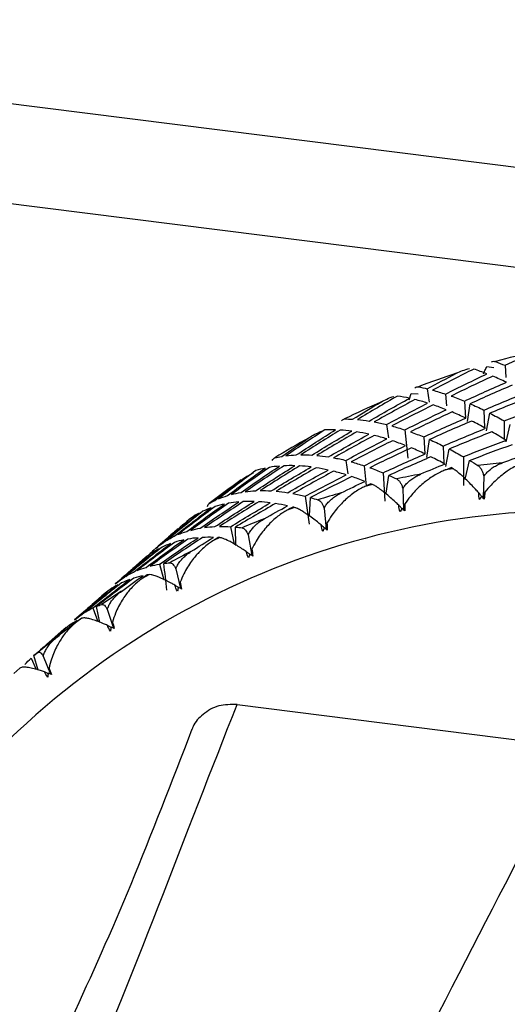
# Paper-space layout '_Dimetric' of a CAD drawing. Units: millimetres. Extents: x -112 to 94, y -32 to 31.
# Drawn here: x 58 to 64, y -10 to 2 of the extents above; entities that cross this region are included whole.
import ezdxf

# ---------------------------------------------------------------- set-up
doc = ezdxf.new("R2010")
doc.units = ezdxf.units.MM

psp = doc.layouts.new('_Dimetric')

# ---------------------------------------------------------------- linework, layer by layer
at = {"color": 7, "linetype": 'Continuous', "lineweight": 25}
for p, q in [((49.498, 2.283), (68.18, -0.07)), ((49.837, 1.033), (67.898, -1.242)), ((63.515, -1.893), (63.525, -2.042)), ((63.297, -1.909), (63.378, -1.918)), ((62.359, -2.309), (62.383, -2.232)), ((62.383, -2.232), (62.467, -2.236)), ((62.576, -2.176), (62.598, -2.337)), ((62.796, -2.24), (62.81, -2.384)), ((63.024, -2.326), (63.038, -2.53)), ((63.063, -2.572), (63.095, -2.357)), ((63.26, -2.435), (63.268, -2.647)), ((63.292, -2.684), (63.333, -2.472)), ((62.085, -2.609), (62.107, -2.77)), ((63.503, -2.565), (63.504, -2.785)), ((63.527, -2.818), (63.578, -2.609)), ((62.305, -2.673), (62.34, -3.013)), ((62.533, -2.759), (62.547, -2.963)), ((62.572, -3.005), (62.604, -2.79)), ((62.769, -2.868), (62.777, -3.08)), ((62.801, -3.117), (62.842, -2.905)), ((61.594, -3.042), (61.616, -3.204)), ((63.012, -2.998), (63.013, -3.346)), ((63.036, -3.251), (63.087, -3.042)), ((61.814, -3.106), (61.839, -3.349)), ((62.042, -3.192), (62.066, -3.535)), ((62.888, -3.143), (62.792, -3.157)), ((62.081, -3.438), (62.113, -3.223)), ((63.259, -3.233), (63.25, -3.493)), ((61.916, -3.333), (61.823, -3.356)), ((62.281, -3.382), (62.29, -3.64)), ((61.103, -3.475), (61.149, -3.811)), ((61.155, -3.712), (61.168, -3.492)), ((60.975, -3.611), (60.886, -3.643)), ((61.331, -3.62), (61.357, -3.872)), ((60.202, -3.843), (60.245, -4.054)), ((60.267, -4.07), (60.261, -3.848)), ((59.454, -3.968), (59.375, -4.037)), ((60.072, -3.975), (59.987, -4.015)), ((60.415, -3.943), (60.457, -4.19)), ((59.139, -4.245), (58.884, -4.47)), ((58.885, -4.471), (59.201, -4.195)), ((59.201, -4.195), (59.14, -4.246)), ((59.346, -4.294), (59.398, -4.483)), ((59.54, -4.351), (59.599, -4.59)), ((59.214, -4.423), (59.133, -4.47)), ((58.394, -4.904), (58.71, -4.628)), ((58.71, -4.628), (58.649, -4.679)), ((58.648, -4.678), (58.393, -4.903)), ((58.541, -4.825), (58.6, -4.99)), ((58.623, -4.999), (58.585, -4.806)), ((58.714, -4.84), (58.787, -5.069)), ((58.407, -4.95), (58.331, -5.005)), ((58.157, -5.111), (57.902, -5.336)), ((57.903, -5.337), (58.219, -5.061)), ((58.219, -5.061), (58.158, -5.112)), ((57.794, -5.432), (57.854, -5.569)), ((57.879, -5.576), (57.829, -5.401)), ((57.942, -5.406), (58.028, -5.624)), ((57.657, -5.553), (57.587, -5.615)), ((60.282, -5.993), (71.272, -7.378))]:
    psp.add_line(p, q, dxfattribs=at)
for centre, radius, start, end in [((66.17, -11.925), 10.451, 102.6766, 105.3669), ((66.096, -11.678), 10.193, 108.1033, 110.8388), ((66.018, -11.487), 9.987, 113.6173, 116.3903), ((65.949, -11.355), 9.838, 119.2021, 122.0031), ((64.482, -13.945), 10.919, 95.2503, 96.8137), ((64.434, -13.626), 10.597, 100.5352, 102.1301), ((65.901, -11.28), 9.749, 124.8378, 127.6558), ((64.366, -13.354), 10.316, 105.9231, 107.5469), ((64.388, -13.529), 9.883, 81.9187, 191.2826), ((64.289, -13.134), 10.083, 111.4037, 113.0523), ((65.884, -11.26), 9.722, 130.5016, 131.4096), ((64.214, -12.972), 9.905, 116.962, 118.6304), ((64.154, -12.869), 9.785, 122.5794, 124.2614), ((64.12, -12.823), 9.728, 128.2344, 129.923)]:
    psp.add_arc(centre, radius, start, end, dxfattribs=at)
for points in [[(63.515, -1.893), (63.635, -1.838), (63.756, -1.783), (63.876, -1.729)], [(63.4, -1.848), (63.438, -1.862), (63.477, -1.877), (63.515, -1.893)], [(62.576, -2.176), (62.693, -2.113), (62.811, -2.051), (62.929, -1.989)], [(63.138, -1.938), (62.972, -2.021), (62.806, -2.106), (62.641, -2.193)], [(62.796, -2.24), (62.962, -2.157), (63.129, -2.076), (63.297, -1.996)], [(63.297, -1.996), (63.243, -1.975), (63.19, -1.956), (63.138, -1.938)], [(63.367, -2.024), (63.198, -2.102), (63.031, -2.182), (62.864, -2.264)], [(63.024, -2.326), (63.192, -2.248), (63.361, -2.172), (63.531, -2.097)], [(63.603, -2.132), (63.433, -2.205), (63.264, -2.28), (63.095, -2.357)], [(63.531, -2.097), (63.475, -2.071), (63.421, -2.047), (63.367, -2.024)], [(62.47, -2.152), (62.505, -2.159), (62.54, -2.167), (62.576, -2.176)], [(62.641, -2.193), (62.692, -2.207), (62.744, -2.223), (62.796, -2.24)], [(63.26, -2.435), (63.43, -2.362), (63.601, -2.29), (63.772, -2.221)], [(61.675, -2.544), (61.789, -2.474), (61.903, -2.405), (62.017, -2.337)], [(62.217, -2.264), (62.055, -2.357), (61.894, -2.452), (61.734, -2.548)], [(61.875, -2.566), (62.036, -2.473), (62.199, -2.381), (62.363, -2.291)], [(62.427, -2.307), (62.263, -2.395), (62.1, -2.485), (61.937, -2.577)], [(62.085, -2.609), (62.249, -2.521), (62.414, -2.434), (62.58, -2.349)], [(62.647, -2.371), (62.481, -2.454), (62.315, -2.539), (62.15, -2.626)], [(62.363, -2.291), (62.313, -2.281), (62.265, -2.271), (62.217, -2.264)], [(62.58, -2.349), (62.528, -2.333), (62.477, -2.319), (62.427, -2.307)], [(62.806, -2.429), (62.752, -2.408), (62.699, -2.389), (62.647, -2.371)], [(62.864, -2.264), (62.917, -2.283), (62.97, -2.304), (63.024, -2.326)], [(63.095, -2.357), (63.149, -2.381), (63.205, -2.407), (63.26, -2.435)], [(63.846, -2.263), (63.675, -2.331), (63.504, -2.4), (63.333, -2.472)], [(63.504, -2.565), (63.675, -2.497), (63.847, -2.431), (64.019, -2.367)], [(62.305, -2.673), (62.471, -2.59), (62.638, -2.509), (62.806, -2.429)], [(62.876, -2.457), (62.707, -2.535), (62.54, -2.615), (62.373, -2.697)], [(63.04, -2.53), (62.984, -2.504), (62.93, -2.48), (62.876, -2.457)], [(63.333, -2.472), (63.39, -2.501), (63.446, -2.532), (63.504, -2.565)], [(61.579, -2.541), (61.611, -2.541), (61.642, -2.542), (61.675, -2.544)], [(61.734, -2.548), (61.78, -2.552), (61.827, -2.558), (61.875, -2.566)], [(61.937, -2.577), (61.986, -2.586), (62.035, -2.596), (62.085, -2.609)], [(62.533, -2.759), (62.701, -2.681), (62.87, -2.605), (63.04, -2.53)], [(63.112, -2.566), (62.942, -2.638), (62.773, -2.713), (62.604, -2.79)], [(63.281, -2.654), (63.224, -2.623), (63.168, -2.593), (63.112, -2.566)], [(61.338, -2.674), (61.181, -2.777), (61.025, -2.881), (60.871, -2.987)], [(60.995, -2.976), (61.152, -2.873), (61.309, -2.772), (61.468, -2.672)], [(61.526, -2.675), (61.367, -2.773), (61.208, -2.873), (61.051, -2.974)], [(61.184, -2.977), (61.343, -2.879), (61.503, -2.783), (61.664, -2.688)], [(61.726, -2.697), (61.564, -2.79), (61.403, -2.885), (61.243, -2.981)], [(61.468, -2.672), (61.424, -2.671), (61.38, -2.672), (61.338, -2.674)], [(61.384, -2.999), (61.545, -2.906), (61.708, -2.814), (61.872, -2.725)], [(61.664, -2.688), (61.617, -2.682), (61.571, -2.678), (61.526, -2.675)], [(61.872, -2.725), (61.822, -2.714), (61.774, -2.704), (61.726, -2.697)], [(62.15, -2.626), (62.201, -2.64), (62.252, -2.656), (62.305, -2.673)], [(62.373, -2.697), (62.426, -2.716), (62.479, -2.737), (62.533, -2.759)], [(62.769, -2.868), (62.939, -2.795), (63.11, -2.723), (63.281, -2.654)], [(63.355, -2.696), (63.184, -2.764), (63.013, -2.833), (62.842, -2.905)], [(63.528, -2.8), (63.47, -2.764), (63.412, -2.729), (63.355, -2.696)], [(60.819, -2.995), (60.928, -2.918), (61.039, -2.843), (61.15, -2.767)], [(61.936, -2.74), (61.772, -2.828), (61.609, -2.918), (61.446, -3.01)], [(61.594, -3.042), (61.758, -2.954), (61.923, -2.867), (62.089, -2.782)], [(62.156, -2.804), (61.99, -2.887), (61.824, -2.972), (61.659, -3.059)], [(62.089, -2.782), (62.037, -2.766), (61.986, -2.752), (61.936, -2.74)], [(62.315, -2.862), (62.261, -2.841), (62.208, -2.822), (62.156, -2.804)], [(62.604, -2.79), (62.658, -2.814), (62.714, -2.84), (62.769, -2.868)], [(63.528, -2.8), (63.356, -2.864), (63.184, -2.93), (63.012, -2.998)], [(63.087, -3.042), (63.259, -2.976), (63.431, -2.911), (63.604, -2.849)], [(61.051, -2.974), (61.094, -2.973), (61.139, -2.974), (61.184, -2.977)], [(61.814, -3.106), (61.98, -3.023), (62.147, -2.942), (62.315, -2.862)], [(62.385, -2.89), (62.216, -2.969), (62.049, -3.048), (61.882, -3.13)], [(62.042, -3.192), (62.21, -3.114), (62.379, -3.038), (62.549, -2.964)], [(62.549, -2.964), (62.493, -2.937), (62.439, -2.913), (62.385, -2.89)], [(62.842, -2.905), (62.898, -2.934), (62.955, -2.965), (63.013, -2.998)], [(63.781, -2.969), (63.681, -3.002), (63.582, -3.037), (63.483, -3.072)], [(60.736, -3.012), (60.763, -3.006), (60.79, -3), (60.819, -2.995)], [(60.871, -2.987), (60.911, -2.982), (60.953, -2.978), (60.995, -2.976)], [(61.243, -2.981), (61.289, -2.986), (61.336, -2.991), (61.384, -2.999)], [(61.446, -3.01), (61.494, -3.019), (61.544, -3.029), (61.594, -3.042)], [(61.659, -3.059), (61.71, -3.073), (61.761, -3.089), (61.814, -3.106)], [(62.621, -2.999), (62.451, -3.072), (62.282, -3.146), (62.113, -3.223)], [(62.79, -3.087), (62.692, -3.127), (62.594, -3.167), (62.496, -3.208)], [(62.79, -3.087), (62.733, -3.056), (62.677, -3.026), (62.621, -2.999)], [(63.087, -3.042), (63.12, -3.062), (63.153, -3.082), (63.187, -3.103)], [(60.507, -3.165), (60.356, -3.277), (60.206, -3.391), (60.058, -3.506)], [(60.164, -3.467), (60.315, -3.355), (60.467, -3.245), (60.619, -3.136)], [(60.67, -3.126), (60.516, -3.234), (60.364, -3.343), (60.212, -3.454)], [(60.328, -3.428), (60.481, -3.321), (60.636, -3.215), (60.792, -3.111)], [(60.847, -3.107), (60.69, -3.21), (60.534, -3.314), (60.38, -3.42)], [(60.504, -3.409), (60.661, -3.306), (60.818, -3.205), (60.977, -3.106)], [(60.619, -3.136), (60.581, -3.144), (60.543, -3.154), (60.507, -3.165)], [(61.035, -3.108), (60.876, -3.206), (60.717, -3.306), (60.56, -3.407)], [(60.792, -3.111), (60.75, -3.114), (60.71, -3.119), (60.67, -3.126)], [(60.693, -3.41), (60.852, -3.312), (61.012, -3.216), (61.173, -3.121)], [(61.235, -3.13), (61.073, -3.223), (60.912, -3.318), (60.752, -3.415)], [(60.977, -3.106), (60.933, -3.104), (60.889, -3.105), (60.847, -3.107)], [(60.892, -3.432), (61.054, -3.339), (61.217, -3.247), (61.381, -3.158)], [(61.445, -3.173), (61.281, -3.261), (61.118, -3.351), (60.955, -3.443)], [(61.173, -3.121), (61.126, -3.115), (61.08, -3.111), (61.035, -3.108)], [(61.381, -3.158), (61.331, -3.147), (61.283, -3.137), (61.235, -3.13)], [(61.598, -3.216), (61.546, -3.2), (61.495, -3.185), (61.445, -3.173)], [(61.882, -3.13), (61.935, -3.149), (61.988, -3.17), (62.042, -3.192)], [(62.792, -3.157), (62.816, -3.148), (62.84, -3.138), (62.864, -3.129)], [(62.888, -3.143), (62.88, -3.138), (62.872, -3.134), (62.864, -3.129)], [(60.014, -3.526), (60.119, -3.443), (60.225, -3.36), (60.332, -3.279)], [(61.103, -3.475), (61.267, -3.387), (61.432, -3.3), (61.598, -3.216)], [(61.665, -3.237), (61.499, -3.32), (61.333, -3.405), (61.168, -3.492)], [(61.536, -3.434), (61.632, -3.387), (61.728, -3.341), (61.824, -3.295)], [(61.824, -3.295), (61.77, -3.274), (61.717, -3.255), (61.665, -3.237)], [(61.894, -3.323), (61.87, -3.334), (61.847, -3.345), (61.823, -3.356)], [(61.916, -3.333), (61.909, -3.33), (61.901, -3.327), (61.894, -3.323)], [(62.113, -3.223), (62.144, -3.237), (62.176, -3.251), (62.207, -3.266)], [(60.212, -3.454), (60.25, -3.444), (60.288, -3.435), (60.328, -3.428)], [(60.38, -3.42), (60.42, -3.415), (60.462, -3.411), (60.504, -3.409)], [(60.56, -3.407), (60.603, -3.406), (60.647, -3.407), (60.693, -3.41)], [(60.752, -3.415), (60.798, -3.419), (60.845, -3.424), (60.892, -3.432)], [(60.955, -3.443), (61.003, -3.452), (61.053, -3.462), (61.103, -3.475)], [(63.207, -3.516), (63.2, -3.487), (63.197, -3.459), (63.197, -3.432)], [(63.25, -3.5), (63.257, -3.475), (63.264, -3.449), (63.272, -3.424)], [(63.272, -3.424), (63.27, -3.451), (63.268, -3.48), (63.264, -3.51)], [(59.673, -3.901), (59.824, -3.788), (59.975, -3.678), (60.128, -3.569)], [(60.179, -3.559), (60.025, -3.667), (59.873, -3.776), (59.721, -3.887)], [(59.837, -3.861), (59.99, -3.754), (60.145, -3.648), (60.301, -3.544)], [(60.356, -3.54), (60.199, -3.643), (60.043, -3.747), (59.889, -3.853)], [(59.945, -3.562), (59.967, -3.549), (59.991, -3.537), (60.014, -3.526)], [(60.013, -3.842), (60.17, -3.739), (60.327, -3.638), (60.486, -3.539)], [(60.128, -3.569), (60.09, -3.577), (60.052, -3.587), (60.016, -3.598)], [(60.058, -3.506), (60.092, -3.492), (60.128, -3.479), (60.164, -3.467)], [(60.544, -3.541), (60.385, -3.639), (60.226, -3.739), (60.069, -3.84)], [(60.301, -3.544), (60.259, -3.547), (60.219, -3.552), (60.179, -3.559)], [(60.202, -3.843), (60.361, -3.745), (60.521, -3.649), (60.682, -3.554)], [(60.744, -3.563), (60.582, -3.656), (60.421, -3.751), (60.261, -3.848)], [(60.486, -3.539), (60.441, -3.537), (60.398, -3.538), (60.356, -3.54)], [(60.682, -3.554), (60.635, -3.548), (60.589, -3.544), (60.544, -3.541)], [(60.89, -3.591), (60.84, -3.58), (60.792, -3.57), (60.744, -3.563)], [(61.168, -3.492), (61.197, -3.5), (61.227, -3.509), (61.256, -3.518)], [(62.291, -3.646), (62.295, -3.62), (62.3, -3.594), (62.305, -3.568)], [(62.305, -3.568), (62.306, -3.595), (62.305, -3.624), (62.304, -3.653)], [(63.234, -3.474), (63.225, -3.488), (63.216, -3.502), (63.207, -3.516)], [(63.264, -3.51), (63.254, -3.498), (63.244, -3.486), (63.234, -3.474)], [(59.388, -4.037), (59.532, -3.916), (59.677, -3.796), (59.823, -3.679)], [(59.866, -3.657), (59.718, -3.774), (59.572, -3.892), (59.427, -4.011)], [(59.523, -3.959), (59.671, -3.843), (59.819, -3.728), (59.969, -3.614)], [(60.016, -3.598), (59.865, -3.711), (59.715, -3.824), (59.567, -3.939)], [(59.823, -3.679), (59.791, -3.696), (59.76, -3.714), (59.73, -3.735)], [(59.969, -3.614), (59.933, -3.627), (59.899, -3.641), (59.866, -3.657)], [(60.609, -3.747), (60.702, -3.694), (60.796, -3.642), (60.89, -3.591)], [(60.954, -3.606), (60.931, -3.618), (60.909, -3.63), (60.886, -3.643)], [(60.975, -3.611), (60.968, -3.609), (60.961, -3.608), (60.954, -3.606)], [(62.248, -3.665), (62.239, -3.636), (62.234, -3.609), (62.232, -3.583)], [(62.272, -3.621), (62.263, -3.636), (62.255, -3.65), (62.248, -3.665)], [(62.304, -3.653), (62.293, -3.642), (62.283, -3.632), (62.272, -3.621)], [(59.73, -3.735), (59.586, -3.855), (59.444, -3.978), (59.302, -4.102)], [(61.358, -3.879), (61.36, -3.852), (61.363, -3.826), (61.365, -3.799)], [(61.365, -3.799), (61.368, -3.826), (61.369, -3.854), (61.37, -3.884)], [(59.268, -4.132), (59.368, -4.043), (59.469, -3.955), (59.57, -3.867)], [(59.567, -3.939), (59.601, -3.925), (59.637, -3.912), (59.673, -3.901)], [(59.721, -3.887), (59.759, -3.877), (59.797, -3.868), (59.837, -3.861)], [(59.889, -3.853), (59.929, -3.848), (59.971, -3.844), (60.013, -3.842)], [(60.069, -3.84), (60.112, -3.84), (60.156, -3.841), (60.202, -3.843)], [(60.261, -3.848), (60.287, -3.85), (60.314, -3.853), (60.341, -3.856)], [(61.316, -3.9), (61.305, -3.873), (61.298, -3.846), (61.295, -3.82)], [(61.336, -3.855), (61.329, -3.87), (61.322, -3.885), (61.316, -3.9)], [(61.37, -3.884), (61.359, -3.874), (61.348, -3.864), (61.336, -3.855)], [(59.525, -4.032), (59.374, -4.144), (59.224, -4.257), (59.076, -4.372)], [(59.182, -4.334), (59.333, -4.222), (59.484, -4.111), (59.637, -4.002)], [(59.688, -3.992), (59.534, -4.1), (59.382, -4.209), (59.23, -4.32)], [(59.302, -4.102), (59.33, -4.078), (59.358, -4.057), (59.388, -4.037)], [(59.346, -4.294), (59.499, -4.187), (59.654, -4.081), (59.81, -3.977)], [(59.865, -3.973), (59.708, -4.076), (59.552, -4.18), (59.398, -4.286)], [(59.427, -4.011), (59.458, -3.992), (59.49, -3.975), (59.523, -3.959)], [(59.637, -4.002), (59.599, -4.01), (59.561, -4.02), (59.525, -4.032)], [(59.81, -3.977), (59.768, -3.98), (59.728, -3.986), (59.688, -3.992)], [(59.723, -4.144), (59.813, -4.086), (59.904, -4.029), (59.995, -3.972)], [(59.995, -3.972), (59.95, -3.97), (59.907, -3.971), (59.865, -3.973)], [(60.053, -3.974), (60.031, -3.988), (60.009, -4.001), (59.987, -4.015)], [(60.072, -3.975), (60.066, -3.975), (60.059, -3.975), (60.053, -3.974)], [(58.897, -4.47), (59.041, -4.349), (59.186, -4.229), (59.332, -4.112)], [(59.375, -4.09), (59.227, -4.207), (59.081, -4.325), (58.936, -4.444)], [(59.032, -4.392), (59.18, -4.276), (59.328, -4.161), (59.478, -4.047)], [(59.214, -4.187), (59.231, -4.168), (59.249, -4.15), (59.268, -4.132)], [(59.332, -4.112), (59.3, -4.129), (59.269, -4.147), (59.239, -4.168)], [(59.478, -4.047), (59.442, -4.06), (59.408, -4.074), (59.375, -4.09)], [(60.418, -4.221), (60.406, -4.194), (60.397, -4.169), (60.392, -4.143)], [(60.459, -4.116), (60.463, -4.142), (60.467, -4.17), (60.47, -4.199)], [(60.459, -4.191), (60.459, -4.166), (60.459, -4.141), (60.459, -4.116)], [(59.239, -4.168), (59.095, -4.288), (58.953, -4.411), (58.811, -4.535)], [(59.398, -4.286), (59.421, -4.283), (59.444, -4.281), (59.468, -4.279)], [(60.435, -4.174), (60.429, -4.189), (60.423, -4.205), (60.418, -4.221)], [(60.47, -4.199), (60.458, -4.19), (60.446, -4.182), (60.435, -4.174)], [(58.936, -4.444), (58.967, -4.425), (58.999, -4.408), (59.032, -4.392)], [(59.076, -4.372), (59.11, -4.358), (59.146, -4.345), (59.182, -4.334)], [(59.23, -4.32), (59.268, -4.31), (59.306, -4.301), (59.346, -4.294)], [(59.434, -4.611), (59.421, -4.503), (59.409, -4.395), (59.398, -4.286)], [(58.541, -4.825), (58.689, -4.709), (58.837, -4.594), (58.987, -4.48)], [(59.034, -4.465), (58.883, -4.577), (58.733, -4.69), (58.585, -4.806)], [(58.811, -4.535), (58.839, -4.512), (58.867, -4.49), (58.897, -4.47)], [(58.987, -4.48), (58.951, -4.493), (58.917, -4.507), (58.884, -4.523)], [(58.885, -4.624), (58.971, -4.56), (59.059, -4.498), (59.146, -4.435)], [(59.146, -4.435), (59.108, -4.443), (59.07, -4.453), (59.034, -4.465)], [(59.197, -4.425), (59.176, -4.44), (59.154, -4.455), (59.133, -4.47)], [(59.214, -4.423), (59.208, -4.424), (59.203, -4.424), (59.197, -4.425)], [(59.594, -4.515), (59.6, -4.541), (59.605, -4.568), (59.611, -4.597)], [(58.748, -4.601), (58.604, -4.722), (58.462, -4.844), (58.32, -4.968)], [(58.406, -4.903), (58.55, -4.782), (58.695, -4.663), (58.841, -4.545)], [(58.884, -4.523), (58.736, -4.64), (58.59, -4.758), (58.445, -4.877)], [(58.841, -4.545), (58.809, -4.562), (58.778, -4.581), (58.748, -4.601)], [(59.561, -4.623), (59.547, -4.598), (59.537, -4.574), (59.53, -4.549)], [(59.574, -4.575), (59.569, -4.591), (59.565, -4.607), (59.561, -4.623)], [(59.611, -4.597), (59.598, -4.589), (59.586, -4.582), (59.574, -4.575)], [(58.445, -4.877), (58.476, -4.858), (58.508, -4.841), (58.541, -4.825)], [(58.585, -4.806), (58.605, -4.797), (58.625, -4.789), (58.645, -4.782)], [(58.1, -5.182), (58.183, -5.113), (58.266, -5.045), (58.35, -4.978)], [(58.35, -4.978), (58.318, -4.995), (58.287, -5.014), (58.257, -5.034)], [(58.32, -4.968), (58.347, -4.945), (58.376, -4.923), (58.406, -4.903)], [(58.393, -4.956), (58.372, -4.972), (58.352, -4.989), (58.331, -5.005)], [(58.407, -4.95), (58.402, -4.952), (58.397, -4.954), (58.393, -4.956)], [(58.776, -4.995), (58.783, -5.02), (58.791, -5.046), (58.798, -5.074)], [(58.257, -5.034), (58.113, -5.155), (57.971, -5.277), (57.829, -5.401)], [(58.751, -5.105), (58.736, -5.082), (58.724, -5.058), (58.715, -5.035)], [(58.761, -5.056), (58.757, -5.072), (58.754, -5.089), (58.751, -5.105)], [(58.798, -5.074), (58.785, -5.068), (58.773, -5.062), (58.761, -5.056)], [(57.72, -5.509), (57.743, -5.482), (57.768, -5.456), (57.794, -5.432)], [(57.829, -5.401), (57.845, -5.388), (57.861, -5.375), (57.877, -5.362)], [(58.011, -5.551), (58.02, -5.575), (58.029, -5.6), (58.039, -5.628)], [(57.995, -5.663), (57.978, -5.641), (57.965, -5.619), (57.955, -5.597)], [(58.001, -5.613), (57.998, -5.63), (57.997, -5.646), (57.995, -5.663)], [(58.039, -5.628), (58.026, -5.623), (58.013, -5.618), (58.001, -5.613)], [(55.808, -15.333), (57.67, -13.142), (59.06, -9.051), (60.282, -5.993)], [(64.374, -6.509), (62.967, -9.129), (60.88, -13.736), (58.717, -15.696)], [(67.18, -6.862), (65.773, -9.482), (63.686, -14.09), (61.523, -16.05)]]:
    psp.add_open_spline(points, degree=3, dxfattribs=at)
for points, knots in [([(63.353, -1.851), (63.361, -1.848), (63.377, -1.842), (63.393, -1.846), (63.4, -1.848)], [0, 0, 0, 0, 0.530374, 1, 1, 1, 1]), ([(62.929, -1.989), (62.952, -1.978), (63.003, -1.954), (63.058, -1.939), (63.087, -1.931)], [0, 0, 0, 0, 0.469626, 1, 1, 1, 1]), ([(63.257, -1.994), (63.262, -1.981), (63.275, -1.948), (63.289, -1.923), (63.297, -1.909)], [0, 0, 0, 0, 0.413482, 1, 1, 1, 1]), ([(62.428, -2.165), (62.435, -2.159), (62.448, -2.15), (62.463, -2.151), (62.47, -2.152)], [0, 0, 0, 0, 0.5303736, 1, 1, 1, 1]), ([(62.017, -2.337), (62.041, -2.324), (62.09, -2.297), (62.144, -2.278), (62.173, -2.268)], [0, 0, 0, 0, 0.469626, 1, 1, 1, 1]), ([(61.543, -2.562), (61.549, -2.556), (61.56, -2.544), (61.573, -2.542), (61.579, -2.541)], [0, 0, 0, 0, 0.530374, 1, 1, 1, 1]), ([(61.15, -2.767), (61.172, -2.753), (61.22, -2.723), (61.273, -2.701), (61.302, -2.69)], [0, 0, 0, 0, 0.4696264, 1, 1, 1, 1]), ([(60.706, -3.042), (60.711, -3.034), (60.719, -3.019), (60.73, -3.014), (60.736, -3.012)], [0, 0, 0, 0, 0.530374, 1, 1, 1, 1]), ([(63.259, -3.233), (63.269, -3.22), (63.29, -3.193), (63.328, -3.157), (63.373, -3.124), (63.425, -3.094), (63.463, -3.079), (63.483, -3.072)], [0, 0, 0, 0, 0.175088, 0.361886, 0.561216, 0.773743, 1, 1, 1, 1]), ([(63.786, -3.048), (63.766, -3.055), (63.725, -3.07), (63.66, -3.101), (63.597, -3.136), (63.536, -3.175), (63.452, -3.238), (63.359, -3.321), (63.296, -3.395), (63.272, -3.424)], [0, 0, 0, 0, 0.103673, 0.219746, 0.348256, 0.44182, 0.559461, 0.830425, 1, 1, 1, 1]), ([(60.332, -3.279), (60.353, -3.263), (60.399, -3.23), (60.451, -3.205), (60.479, -3.192)], [0, 0, 0, 0, 0.469626, 1, 1, 1, 1]), ([(62.281, -3.382), (62.29, -3.369), (62.309, -3.34), (62.346, -3.302), (62.389, -3.267), (62.439, -3.234), (62.477, -3.217), (62.496, -3.208)], [0, 0, 0, 0, 0.175088, 0.361886, 0.561216, 0.773743, 1, 1, 1, 1]), ([(62.792, -3.157), (62.773, -3.166), (62.733, -3.183), (62.669, -3.218), (62.609, -3.257), (62.551, -3.301), (62.47, -3.368), (62.384, -3.458), (62.327, -3.537), (62.305, -3.568)], [0, 0, 0, 0, 0.103673, 0.219746, 0.348256, 0.44182, 0.559461, 0.830425, 1, 1, 1, 1]), ([(63.197, -3.432), (63.184, -3.418), (63.152, -3.382), (63.098, -3.325), (63.047, -3.274), (63.005, -3.236), (62.966, -3.2), (62.925, -3.166), (62.899, -3.15), (62.888, -3.143)], [0, 0, 0, 0, 0.101803, 0.247091, 0.436061, 0.544583, 0.631034, 0.831329, 1, 1, 1, 1]), ([(63.187, -3.103), (63.195, -3.109), (63.211, -3.121), (63.231, -3.152), (63.247, -3.188), (63.255, -3.218), (63.259, -3.233)], [0, 0, 0, 0, 0.280667, 0.540074, 0.779356, 1, 1, 1, 1]), ([(62.207, -3.266), (62.215, -3.271), (62.23, -3.28), (62.25, -3.307), (62.268, -3.34), (62.277, -3.368), (62.281, -3.382)], [0, 0, 0, 0, 0.280667, 0.540074, 0.779356, 1, 1, 1, 1]), ([(61.331, -3.62), (61.339, -3.605), (61.356, -3.576), (61.391, -3.537), (61.432, -3.499), (61.48, -3.463), (61.517, -3.444), (61.536, -3.434)], [0, 0, 0, 0, 0.1750879, 0.3618863, 0.5612158, 0.7737428, 1, 1, 1, 1]), ([(61.823, -3.356), (61.805, -3.366), (61.765, -3.385), (61.703, -3.424), (61.646, -3.467), (61.59, -3.515), (61.515, -3.588), (61.436, -3.683), (61.385, -3.767), (61.365, -3.799)], [0, 0, 0, 0, 0.103673, 0.219746, 0.348256, 0.44182, 0.559461, 0.830425, 1, 1, 1, 1]), ([(62.232, -3.583), (62.218, -3.57), (62.184, -3.538), (62.128, -3.487), (62.075, -3.442), (62.033, -3.409), (61.993, -3.379), (61.951, -3.35), (61.927, -3.338), (61.916, -3.333)], [0, 0, 0, 0, 0.101803, 0.247091, 0.436061, 0.544583, 0.631034, 0.831329, 1, 1, 1, 1]), ([(63.232, -3.477), (63.228, -3.472), (63.217, -3.457), (63.205, -3.442), (63.197, -3.432)], [0, 0, 0, 0, 0.338787, 1, 1, 1, 1]), ([(59.923, -3.599), (59.926, -3.59), (59.932, -3.573), (59.941, -3.566), (59.945, -3.562)], [0, 0, 0, 0, 0.530374, 1, 1, 1, 1]), ([(61.256, -3.518), (61.263, -3.521), (61.278, -3.528), (61.298, -3.55), (61.316, -3.58), (61.326, -3.607), (61.331, -3.62)], [0, 0, 0, 0, 0.280667, 0.540074, 0.779356, 1, 1, 1, 1]), ([(60.886, -3.643), (60.867, -3.653), (60.829, -3.676), (60.77, -3.718), (60.715, -3.765), (60.663, -3.816), (60.593, -3.894), (60.52, -3.995), (60.476, -4.082), (60.459, -4.116)], [0, 0, 0, 0, 0.103673, 0.219746, 0.348256, 0.44182, 0.559461, 0.830425, 1, 1, 1, 1]), ([(61.295, -3.82), (61.28, -3.809), (61.245, -3.78), (61.186, -3.736), (61.132, -3.697), (61.089, -3.669), (61.049, -3.645), (61.008, -3.622), (60.986, -3.615), (60.975, -3.611)], [0, 0, 0, 0, 0.101803, 0.247091, 0.436061, 0.544583, 0.631034, 0.831329, 1, 1, 1, 1]), ([(62.27, -3.624), (62.266, -3.62), (62.253, -3.606), (62.241, -3.592), (62.232, -3.583)], [0, 0, 0, 0, 0.3246835, 1, 1, 1, 1]), ([(60.415, -3.943), (60.422, -3.929), (60.438, -3.899), (60.47, -3.858), (60.509, -3.817), (60.555, -3.779), (60.591, -3.758), (60.609, -3.747)], [0, 0, 0, 0, 0.175088, 0.361886, 0.561216, 0.773743, 1, 1, 1, 1]), ([(60.341, -3.856), (60.348, -3.858), (60.361, -3.862), (60.38, -3.881), (60.398, -3.907), (60.41, -3.931), (60.415, -3.943)], [0, 0, 0, 0, 0.280667, 0.540074, 0.779356, 1, 1, 1, 1]), ([(61.335, -3.858), (61.331, -3.854), (61.317, -3.841), (61.304, -3.829), (61.295, -3.82)], [0, 0, 0, 0, 0.310349, 1, 1, 1, 1]), ([(59.987, -4.015), (59.969, -4.027), (59.931, -4.051), (59.875, -4.098), (59.824, -4.148), (59.775, -4.202), (59.711, -4.285), (59.646, -4.39), (59.608, -4.481), (59.594, -4.515)], [0, 0, 0, 0, 0.1036727, 0.2197456, 0.3482562, 0.4418195, 0.5594613, 0.8304254, 1, 1, 1, 1]), ([(60.392, -4.143), (60.374, -4.132), (60.335, -4.105), (60.281, -4.072), (60.23, -4.041), (60.171, -4.01), (60.112, -3.983), (60.085, -3.978), (60.072, -3.975)], [0, 0, 0, 0, 0.119716, 0.263879, 0.395422, 0.527383, 0.784025, 1, 1, 1, 1]), ([(59.54, -4.351), (59.547, -4.337), (59.561, -4.306), (59.59, -4.263), (59.627, -4.221), (59.671, -4.18), (59.705, -4.157), (59.723, -4.144)], [0, 0, 0, 0, 0.1750879, 0.3618863, 0.5612158, 0.7737428, 1, 1, 1, 1]), ([(60.434, -4.177), (60.429, -4.174), (60.415, -4.162), (60.401, -4.151), (60.392, -4.143)], [0, 0, 0, 0, 0.29585, 1, 1, 1, 1]), ([(59.468, -4.279), (59.474, -4.279), (59.486, -4.28), (59.505, -4.295), (59.523, -4.318), (59.535, -4.34), (59.54, -4.351)], [0, 0, 0, 0, 0.280667, 0.540074, 0.779356, 1, 1, 1, 1]), ([(59.133, -4.47), (59.116, -4.483), (59.08, -4.51), (59.027, -4.56), (58.978, -4.613), (58.934, -4.67), (58.875, -4.757), (58.818, -4.866), (58.788, -4.959), (58.776, -4.995)], [0, 0, 0, 0, 0.103673, 0.219746, 0.348256, 0.44182, 0.559461, 0.830425, 1, 1, 1, 1]), ([(59.53, -4.549), (59.514, -4.541), (59.477, -4.52), (59.416, -4.489), (59.361, -4.463), (59.319, -4.446), (59.28, -4.433), (59.241, -4.422), (59.222, -4.422), (59.214, -4.423)], [0, 0, 0, 0, 0.101803, 0.247091, 0.436061, 0.544583, 0.631034, 0.831329, 1, 1, 1, 1]), ([(59.6, -4.591), (59.599, -4.577), (59.597, -4.552), (59.595, -4.527), (59.594, -4.515)], [0, 0, 0, 0, 0.520329, 1, 1, 1, 1]), ([(58.714, -4.84), (58.72, -4.825), (58.732, -4.794), (58.758, -4.75), (58.792, -4.706), (58.834, -4.663), (58.868, -4.637), (58.885, -4.624)], [0, 0, 0, 0, 0.175088, 0.361886, 0.561216, 0.773743, 1, 1, 1, 1]), ([(59.573, -4.579), (59.569, -4.576), (59.554, -4.566), (59.54, -4.556), (59.53, -4.549)], [0, 0, 0, 0, 0.2812665, 1, 1, 1, 1]), ([(58.645, -4.782), (58.65, -4.781), (58.66, -4.78), (58.678, -4.791), (58.696, -4.81), (58.708, -4.83), (58.714, -4.84)], [0, 0, 0, 0, 0.280667, 0.540074, 0.779356, 1, 1, 1, 1]), ([(58.715, -5.035), (58.7, -5.028), (58.662, -5.012), (58.601, -4.987), (58.546, -4.968), (58.505, -4.957), (58.467, -4.948), (58.431, -4.943), (58.414, -4.948), (58.407, -4.95)], [0, 0, 0, 0, 0.101803, 0.2470913, 0.4360608, 0.5445827, 0.6310341, 0.8313289, 1, 1, 1, 1]), ([(58.788, -5.07), (58.786, -5.057), (58.782, -5.032), (58.778, -5.007), (58.776, -4.995)], [0, 0, 0, 0, 0.515753, 1, 1, 1, 1]), ([(58.331, -5.005), (58.315, -5.019), (58.281, -5.048), (58.231, -5.1), (58.186, -5.156), (58.145, -5.217), (58.093, -5.307), (58.044, -5.42), (58.02, -5.515), (58.011, -5.551)], [0, 0, 0, 0, 0.103673, 0.219746, 0.348256, 0.44182, 0.559461, 0.830425, 1, 1, 1, 1]), ([(58.76, -5.06), (58.756, -5.058), (58.741, -5.05), (58.726, -5.041), (58.715, -5.035)], [0, 0, 0, 0, 0.26669, 1, 1, 1, 1]), ([(57.942, -5.406), (57.947, -5.391), (57.957, -5.36), (57.981, -5.315), (58.012, -5.269), (58.052, -5.224), (58.083, -5.196), (58.1, -5.182)], [0, 0, 0, 0, 0.175088, 0.361886, 0.561216, 0.773743, 1, 1, 1, 1]), ([(57.877, -5.362), (57.882, -5.36), (57.89, -5.356), (57.906, -5.364), (57.923, -5.379), (57.936, -5.397), (57.942, -5.406)], [0, 0, 0, 0, 0.280667, 0.540074, 0.779356, 1, 1, 1, 1]), ([(57.955, -5.597), (57.94, -5.592), (57.902, -5.579), (57.841, -5.562), (57.787, -5.549), (57.747, -5.543), (57.711, -5.54), (57.677, -5.541), (57.663, -5.549), (57.657, -5.553)], [0, 0, 0, 0, 0.101803, 0.247091, 0.436061, 0.544583, 0.631034, 0.831329, 1, 1, 1, 1]), ([(58.03, -5.624), (58.026, -5.612), (58.02, -5.587), (58.014, -5.563), (58.011, -5.551)], [0, 0, 0, 0, 0.509974, 1, 1, 1, 1]), ([(58, -5.618), (57.996, -5.616), (57.981, -5.609), (57.966, -5.602), (57.955, -5.597)], [0, 0, 0, 0, 0.252228, 1, 1, 1, 1]), ([(60.282, -5.993), (60.206, -5.992), (60.052, -5.988), (59.873, -6.1), (59.766, -6.207), (59.742, -6.28), (59.739, -6.291)], [0, 0, 0, 0, 0.326772, 0.658702, 0.948648, 1, 1, 1, 1]), ([(59.736, -6.289), (59.491, -6.926), (59.017, -8.161), (58.287, -9.795), (57.635, -11.146), (57.042, -12.259), (56.492, -13.203), (55.882, -14.134), (55.203, -15.035), (54.737, -15.509), (54.49, -15.76)], [0, 0, 0, 0, 0.149267, 0.289308, 0.427169, 0.518537, 0.619955, 0.732601, 0.858344, 1, 1, 1, 1])]:
    psp.add_open_spline(points, degree=3, knots=knots, dxfattribs=at)

doc.saveas('drawing.dxf')
